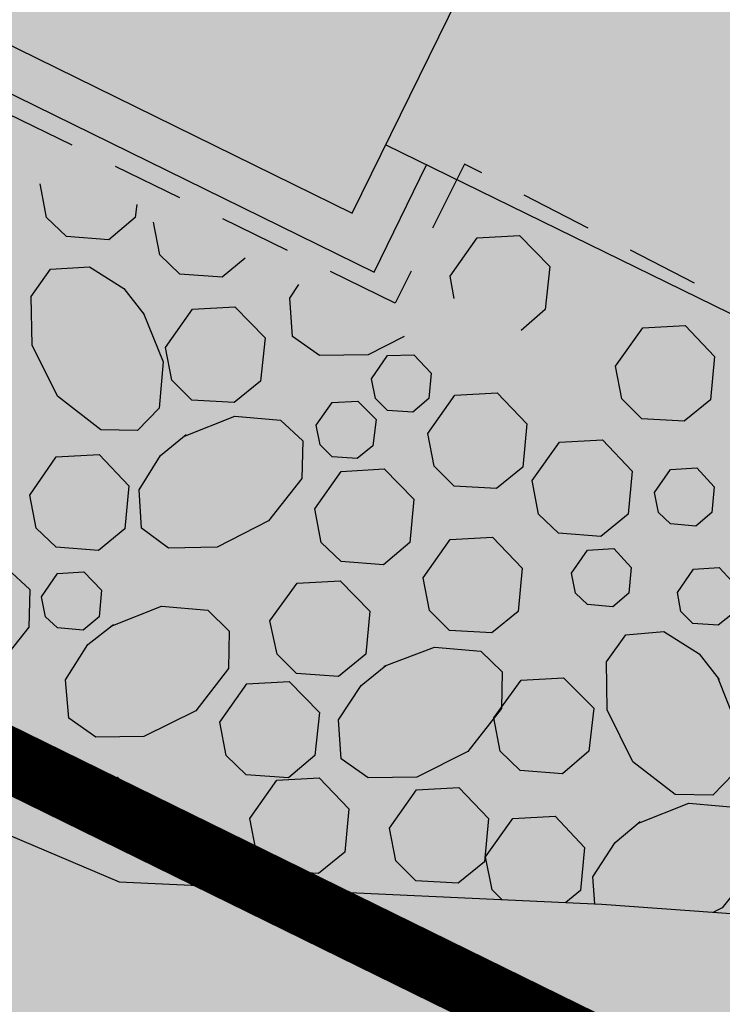
# Model space of a CAD drawing. Extents: x 564093 to 565295, y 4794432 to 4795284.
# Drawn here: x 564801 to 564810, y 4794810 to 4794822 of the extents above; entities that cross this region are included whole.
import ezdxf

# ---------------------------------------------------------------- set-up
doc = ezdxf.new("R2010")
doc.units = 0
doc.header["$MEASUREMENT"] = 0
doc.linetypes.add('DGN Style 2', pattern=[0.5, 0.3, -0.2])
for name, color, linetype in [('1LIMITE DPP', 6, 'Continuous'), ('1SOMBREADO', 7, 'Continuous'), ('CARTO', 7, 'Continuous')]:
    doc.layers.add(name, color=color, linetype=linetype)

msp = doc.modelspace()

# ---------------------------------------------------------------- hatches: boundary and pattern name
at = {"layer": '1SOMBREADO', "lineweight": 13, "ltscale": 0.7}
h = msp.add_hatch(color=21, dxfattribs=at)
h.paths.add_polyline_path([(564719.469, 4794843.905), (565129.503, 4795013.494), (565057.955, 4794867.464), (564848.217, 4794780.717)])
h.paths.add_polyline_path([(564228.031, 4794926.234), (564233.253, 4794915.323), (564245.513, 4794903.683), (564252.393, 4794898.953), (564266.913, 4794881.153), (564280.533, 4794865.813), (564285.673, 4794850.603), (564289.143, 4794840.493), (564337.773, 4794807.873), (564338.403, 4794801.073), (564353.923, 4794798.253), (564366.293, 4794802.673), (564381.653, 4794807.393), (564388.493, 4794814.833), (564422.483, 4794827.353), (564443.243, 4794832.893), (564465.053, 4794845.383), (564486.193, 4794857.393), (564497.433, 4794907.763), (564494.633, 4794931.763), (564492.651, 4794943.213), (564501.383, 4794968.909), (564503.474, 4794968.796), (564529.169, 4794986.74), (564550.724, 4794995.92), (564558.405, 4795005.744), (564564.132, 4795013.737), (564571.241, 4795022.724), (564581.174, 4795028.357), (564588.047, 4795036.589), (564578.738, 4795058.948), (564578.384, 4795063.67), (564613.362, 4795077.69), (564617.921, 4795075.176), (564626.023, 4795068.363), (564628.363, 4795065.283), (564632.613, 4795063.073), (564634.533, 4795062.433), (564635.953, 4795064.533), (564636.733, 4795064.073), (564642.64, 4795072.837), (564654.295, 4795090.756), (564687.888, 4795130.463), (564705.778, 4795151.36), (564712.301, 4795158.903), (564709.987, 4795167.728), (564682.984, 4795175.688), (564676.904, 4795177.72), (564668.873, 4795182.592), (564665.195, 4795189.508), (564668.194, 4795192.66), (564675.161, 4795196.471), (564679.743, 4795197.997), (564675.753, 4795209.973), (564667.903, 4795218.173), (564662.653, 4795233.373), (564644.859, 4795250.762), (564634.738, 4795254.336), (564625.759, 4795260.888), (564613.701, 4795281.785), (564603.366, 4795274.348), (564596.518, 4795269.277), (564590.982, 4795262.578), (564588.459, 4795257.907), (564587.229, 4795255.449), (564584.95, 4795248.549), (564584.149, 4795240.401), (564584.825, 4795232.657), (564586.855, 4795225.65), (564588.949, 4795221.492), (564592.948, 4795214.978), (564596.393, 4795210.921), (564599.353, 4795208.023), (564498.903, 4795050.223), (564480.553, 4795016.923), (564462.953, 4794983.573), (564455.053, 4794949.023), (564456.903, 4794922.573), (564468.953, 4794894.023), (564454.904, 4794865.396), (564457.425, 4794862.633), (564435.553, 4794847.423), (564384.553, 4794821.973), (564355.803, 4794817.923), (564329.153, 4794827.323), (564313.903, 4794842.323), (564314.203, 4794865.173), (564297.903, 4794927.373), (564286.653, 4794951.173), (564231.043, 4794934.911)])

# ---------------------------------------------------------------- linework, layer by layer
at = {"layer": '1LIMITE DPP', "linetype": 'Continuous', "const_width": 0.8}
for points in [[(565103.84, 4794961.115), (565057.955, 4794867.464), (564858.071, 4794784.792), (564729.323, 4794847.981), (565057.617, 4794983.762)], [(564719.469, 4794843.905), (564729.323, 4794847.981), (564858.071, 4794784.792), (564848.217, 4794780.717)]]:
    msp.add_lwpolyline(points, close=True, dxfattribs=at)
at = {"layer": '1LIMITE DPP', "linetype": 'Continuous'}
msp.add_lwpolyline([(565057.617, 4794983.762), (565103.84, 4794961.115), (565057.955, 4794867.464), (564858.071, 4794784.792), (564729.323, 4794847.981)], close=True, dxfattribs=at)
at = {"layer": 'CARTO'}
for p, q in [((564757.367, 4794843.17, 4.367), (564805.658, 4794819.471, 26.445)), ((564756.911, 4794842.788, 4.674), (564805.93, 4794818.731, 27.084)), ((564805.658, 4794819.471, 26.445), (564808.942, 4794826.162, -7.74)), ((564806.079, 4794820.328), (564815.268, 4794815.829)), ((564805.93, 4794818.731, 28.922), (564806.589, 4794820.074, 22.062)), ((564801.827, 4794819.418, -7.74), (564801.747, 4794819.838, -7.74)), ((564801.827, 4794819.418), (564801.747, 4794819.838)), ((564802.957, 4794819.578, -7.74), (564802.937, 4794819.418, -7.74)), ((564802.957, 4794819.578), (564802.937, 4794819.418)), ((564802.077, 4794819.178, -7.74), (564801.827, 4794819.418, -7.74)), ((564802.077, 4794819.178), (564801.827, 4794819.418)), ((564802.937, 4794819.418, -7.74), (564802.607, 4794819.138, -7.74)), ((564802.937, 4794819.418), (564802.607, 4794819.138)), ((564803.247, 4794818.948, -7.74), (564803.167, 4794819.358, -7.74)), ((564803.247, 4794818.948), (564803.167, 4794819.358)), ((564802.607, 4794819.138, -7.74), (564802.077, 4794819.178, -7.74)), ((564802.607, 4794819.138), (564802.077, 4794819.178)), ((564806.883, 4794818.683, -7.74), (564807.223, 4794819.163, -7.74)), ((564806.883, 4794818.683), (564807.223, 4794819.163)), ((564807.223, 4794819.163, -7.74), (564807.753, 4794819.193, -7.74)), ((564807.223, 4794819.163), (564807.753, 4794819.193)), ((564807.753, 4794819.193, -7.74), (564808.133, 4794818.803, -7.74)), ((564807.753, 4794819.193), (564808.133, 4794818.803)), ((564803.497, 4794818.708, -7.74), (564803.247, 4794818.948, -7.74)), ((564803.497, 4794818.708), (564803.247, 4794818.948)), ((564804.317, 4794818.908, -7.74), (564804.027, 4794818.668, -7.74)), ((564804.317, 4794818.908), (564804.027, 4794818.668)), ((564801.637, 4794818.428, -7.74), (564801.877, 4794818.768, -7.74)), ((564801.637, 4794818.428), (564801.877, 4794818.768)), ((564801.877, 4794818.768, -7.74), (564802.367, 4794818.798, -7.74)), ((564801.877, 4794818.768), (564802.367, 4794818.798)), ((564802.367, 4794818.798, -7.74), (564802.797, 4794818.528, -7.74)), ((564802.367, 4794818.798), (564802.797, 4794818.528)), ((564808.133, 4794818.803, -7.74), (564808.073, 4794818.263, -7.74)), ((564808.133, 4794818.803), (564808.073, 4794818.263)), ((564804.027, 4794818.668, -7.74), (564803.497, 4794818.708, -7.74)), ((564804.027, 4794818.668), (564803.497, 4794818.708)), ((564806.933, 4794818.403, -7.74), (564806.883, 4794818.683, -7.74)), ((564806.933, 4794818.403), (564806.883, 4794818.683)), ((564802.797, 4794818.528, -7.74), (564803.047, 4794818.208, -7.74)), ((564802.797, 4794818.528), (564803.047, 4794818.208)), ((564804.877, 4794818.408), (564804.987, 4794818.578)), ((564801.647, 4794817.818, -7.74), (564801.637, 4794818.428, -7.74)), ((564801.647, 4794817.818), (564801.637, 4794818.428)), ((564804.907, 4794817.928), (564804.877, 4794818.408)), ((564803.037, 4794818.228, -7.74), (564803.287, 4794817.608, -7.74)), ((564803.037, 4794818.228), (564803.287, 4794817.608)), ((564803.317, 4794817.788, -7.74), (564803.657, 4794818.268, -7.74)), ((564803.317, 4794817.788), (564803.657, 4794818.268)), ((564803.657, 4794818.268, -7.74), (564804.187, 4794818.298, -7.74)), ((564803.657, 4794818.268), (564804.187, 4794818.298)), ((564804.187, 4794818.298, -7.74), (564804.567, 4794817.908, -7.74)), ((564804.187, 4794818.298), (564804.567, 4794817.908)), ((564808.073, 4794818.263, -7.74), (564807.773, 4794818.003, -7.74)), ((564808.073, 4794818.263), (564807.773, 4794818.003)), ((564808.956, 4794817.555), (564809.296, 4794818.035)), ((564809.296, 4794818.035), (564809.826, 4794818.065)), ((564809.826, 4794818.065), (564810.196, 4794817.675)), ((564804.567, 4794817.908, -7.74), (564804.507, 4794817.368, -7.74)), ((564804.567, 4794817.908), (564804.507, 4794817.368)), ((564805.247, 4794817.688), (564804.907, 4794817.928)), ((564806.307, 4794817.928), (564805.857, 4794817.698)), ((564801.967, 4794817.178, -7.74), (564801.647, 4794817.818, -7.74)), ((564801.967, 4794817.178), (564801.647, 4794817.818)), ((564803.397, 4794817.378, -7.74), (564803.317, 4794817.788, -7.74)), ((564803.397, 4794817.378), (564803.317, 4794817.788)), ((564803.287, 4794817.608, -7.74), (564803.237, 4794817.028, -7.74)), ((564803.287, 4794817.608), (564803.237, 4794817.028)), ((564805.857, 4794817.698), (564805.247, 4794817.688)), ((564805.897, 4794817.398, -7.74), (564806.097, 4794817.688, -7.74)), ((564805.897, 4794817.398), (564806.097, 4794817.688)), ((564806.097, 4794817.688, -7.74), (564806.427, 4794817.698, -7.74)), ((564806.097, 4794817.688), (564806.427, 4794817.698)), ((564806.427, 4794817.698, -7.74), (564806.647, 4794817.468, -7.74)), ((564806.427, 4794817.698), (564806.647, 4794817.468)), ((564810.196, 4794817.675), (564810.146, 4794817.135)), ((564809.036, 4794817.145), (564808.956, 4794817.555)), ((564803.647, 4794817.128, -7.74), (564803.397, 4794817.378, -7.74)), ((564803.647, 4794817.128), (564803.397, 4794817.378)), ((564804.507, 4794817.368, -7.74), (564804.177, 4794817.098, -7.74)), ((564804.507, 4794817.368), (564804.177, 4794817.098)), ((564805.947, 4794817.148, -7.74), (564805.897, 4794817.398, -7.74)), ((564805.947, 4794817.148), (564805.897, 4794817.398)), ((564806.647, 4794817.468, -7.74), (564806.617, 4794817.148, -7.74)), ((564806.647, 4794817.468), (564806.617, 4794817.148)), ((564802.507, 4794816.758, -7.74), (564801.967, 4794817.178, -7.74)), ((564802.507, 4794816.758), (564801.967, 4794817.178)), ((564804.177, 4794817.098, -7.74), (564803.647, 4794817.128, -7.74)), ((564804.177, 4794817.098), (564803.647, 4794817.128)), ((564805.407, 4794817.098, -7.74), (564805.727, 4794817.118, -7.74)), ((564805.407, 4794817.098), (564805.727, 4794817.118)), ((564805.727, 4794817.118, -7.74), (564805.957, 4794816.888, -7.74)), ((564805.727, 4794817.118), (564805.957, 4794816.888)), ((564806.097, 4794816.998, -7.74), (564805.947, 4794817.148, -7.74)), ((564806.097, 4794816.998), (564805.947, 4794817.148)), ((564806.617, 4794817.148, -7.74), (564806.417, 4794816.978, -7.74)), ((564806.617, 4794817.148), (564806.417, 4794816.978)), ((564806.604, 4794816.712), (564806.944, 4794817.192)), ((564806.944, 4794817.192), (564807.474, 4794817.222)), ((564807.474, 4794817.222), (564807.844, 4794816.832)), ((564809.286, 4794816.895), (564809.036, 4794817.145)), ((564810.146, 4794817.135), (564809.816, 4794816.865)), ((564803.237, 4794817.028, -7.74), (564802.967, 4794816.748, -7.74)), ((564803.237, 4794817.028), (564802.967, 4794816.748)), ((564805.207, 4794816.818, -7.74), (564805.407, 4794817.098, -7.74)), ((564805.207, 4794816.818), (564805.407, 4794817.098)), ((564806.417, 4794816.978, -7.74), (564806.097, 4794816.998, -7.74)), ((564806.417, 4794816.978), (564806.097, 4794816.998)), ((564803.557, 4794816.678, -7.74), (564804.187, 4794816.928, -7.74)), ((564803.557, 4794816.678), (564804.187, 4794816.928)), ((564804.187, 4794816.928, -7.74), (564804.757, 4794816.878, -7.74)), ((564804.187, 4794816.928), (564804.757, 4794816.878)), ((564804.757, 4794816.878, -7.74), (564805.037, 4794816.618, -7.74)), ((564804.757, 4794816.878), (564805.037, 4794816.618)), ((564805.957, 4794816.888, -7.74), (564805.917, 4794816.558, -7.74)), ((564805.957, 4794816.888), (564805.917, 4794816.558)), ((564809.816, 4794816.865), (564809.286, 4794816.895)), ((564802.967, 4794816.748, -7.74), (564802.507, 4794816.758, -7.74)), ((564802.967, 4794816.748), (564802.507, 4794816.758)), ((564805.257, 4794816.568, -7.74), (564805.207, 4794816.818, -7.74)), ((564805.257, 4794816.568), (564805.207, 4794816.818)), ((564807.844, 4794816.832), (564807.794, 4794816.292)), ((564803.257, 4794816.438, -7.74), (564803.577, 4794816.698, -7.74)), ((564803.257, 4794816.438), (564803.577, 4794816.698)), ((564806.684, 4794816.302), (564806.604, 4794816.712)), ((564808.252, 4794816.602, -7.74), (564808.792, 4794816.632, -7.74)), ((564808.252, 4794816.602), (564808.792, 4794816.632)), ((564808.792, 4794816.632, -7.74), (564809.162, 4794816.242, -7.74)), ((564808.792, 4794816.632), (564809.162, 4794816.242)), ((564805.037, 4794816.618, -7.74), (564805.027, 4794816.148, -7.74)), ((564805.037, 4794816.618), (564805.027, 4794816.148)), ((564805.407, 4794816.418, -7.74), (564805.257, 4794816.568, -7.74)), ((564805.407, 4794816.418), (564805.257, 4794816.568)), ((564805.917, 4794816.558, -7.74), (564805.717, 4794816.398, -7.74)), ((564805.917, 4794816.558), (564805.717, 4794816.398)), ((564807.912, 4794816.122, -7.74), (564808.252, 4794816.602, -7.74)), ((564807.912, 4794816.122), (564808.252, 4794816.602)), ((564801.617, 4794815.938, -7.74), (564801.947, 4794816.418, -7.74)), ((564801.617, 4794815.938), (564801.947, 4794816.418)), ((564801.947, 4794816.418, -7.74), (564802.487, 4794816.448, -7.74)), ((564801.947, 4794816.418), (564802.487, 4794816.448)), ((564802.487, 4794816.448, -7.74), (564802.857, 4794816.058, -7.74)), ((564802.487, 4794816.448), (564802.857, 4794816.058)), ((564802.987, 4794816.008, -7.74), (564803.257, 4794816.438, -7.74)), ((564802.987, 4794816.008), (564803.257, 4794816.438)), ((564805.717, 4794816.398, -7.74), (564805.407, 4794816.418, -7.74)), ((564805.717, 4794816.398), (564805.407, 4794816.418)), ((564805.517, 4794816.238, -7.74), (564806.057, 4794816.268, -7.74)), ((564805.517, 4794816.238), (564806.057, 4794816.268)), ((564806.057, 4794816.268, -7.74), (564806.427, 4794815.888, -7.74)), ((564806.057, 4794816.268), (564806.427, 4794815.888)), ((564806.934, 4794816.052), (564806.684, 4794816.302)), ((564807.794, 4794816.292), (564807.464, 4794816.022)), ((564809.442, 4794815.972, -7.74), (564809.642, 4794816.262, -7.74)), ((564809.442, 4794815.972), (564809.642, 4794816.262)), ((564809.642, 4794816.262, -7.74), (564809.972, 4794816.282, -7.74)), ((564809.642, 4794816.262), (564809.972, 4794816.282)), ((564809.972, 4794816.282, -7.74), (564810.192, 4794816.042, -7.74)), ((564809.972, 4794816.282), (564810.192, 4794816.042)), ((564805.027, 4794816.148, -7.74), (564804.607, 4794815.618, -7.74)), ((564805.027, 4794816.148), (564804.607, 4794815.618)), ((564805.187, 4794815.768, -7.74), (564805.517, 4794816.238, -7.74)), ((564805.187, 4794815.768), (564805.517, 4794816.238)), ((564809.162, 4794816.242, -7.74), (564809.112, 4794815.702, -7.74)), ((564809.162, 4794816.242), (564809.112, 4794815.702)), ((564802.857, 4794816.058, -7.74), (564802.807, 4794815.518, -7.74)), ((564802.857, 4794816.058), (564802.807, 4794815.518)), ((564803.017, 4794815.528, -7.74), (564802.987, 4794816.008, -7.74)), ((564803.017, 4794815.528), (564802.987, 4794816.008)), ((564807.464, 4794816.022), (564806.934, 4794816.052)), ((564807.992, 4794815.702, -7.74), (564807.912, 4794816.122, -7.74)), ((564807.992, 4794815.702), (564807.912, 4794816.122)), ((564810.192, 4794816.042, -7.74), (564810.162, 4794815.722, -7.74)), ((564810.192, 4794816.042), (564810.162, 4794815.722)), ((564801.697, 4794815.528, -7.74), (564801.617, 4794815.938, -7.74)), ((564801.697, 4794815.528), (564801.617, 4794815.938)), ((564806.427, 4794815.888, -7.74), (564806.377, 4794815.348, -7.74)), ((564806.427, 4794815.888), (564806.377, 4794815.348)), ((564809.492, 4794815.722, -7.74), (564809.442, 4794815.972, -7.74)), ((564809.492, 4794815.722), (564809.442, 4794815.972)), ((564805.267, 4794815.348, -7.74), (564805.187, 4794815.768, -7.74)), ((564805.267, 4794815.348), (564805.187, 4794815.768)), ((564808.242, 4794815.462, -7.74), (564807.992, 4794815.702, -7.74)), ((564808.242, 4794815.462), (564807.992, 4794815.702)), ((564809.112, 4794815.702, -7.74), (564808.772, 4794815.422, -7.74)), ((564809.112, 4794815.702), (564808.772, 4794815.422)), ((564809.642, 4794815.582, -7.74), (564809.492, 4794815.722, -7.74)), ((564809.642, 4794815.582), (564809.492, 4794815.722)), ((564810.162, 4794815.722, -7.74), (564809.962, 4794815.552, -7.74)), ((564810.162, 4794815.722), (564809.962, 4794815.552)), ((564801.947, 4794815.288, -7.74), (564801.697, 4794815.528, -7.74)), ((564801.947, 4794815.288), (564801.697, 4794815.528)), ((564802.807, 4794815.518, -7.74), (564802.477, 4794815.248, -7.74)), ((564802.807, 4794815.518), (564802.477, 4794815.248)), ((564803.357, 4794815.278, -7.74), (564803.017, 4794815.528, -7.74)), ((564803.357, 4794815.278), (564803.017, 4794815.528)), ((564804.607, 4794815.618, -7.74), (564803.967, 4794815.288, -7.74)), ((564804.607, 4794815.618), (564803.967, 4794815.288)), ((564809.962, 4794815.552, -7.74), (564809.642, 4794815.582, -7.74)), ((564809.962, 4794815.552), (564809.642, 4794815.582)), ((564806.884, 4794815.384), (564807.414, 4794815.414)), ((564807.414, 4794815.414), (564807.784, 4794815.024)), ((564808.772, 4794815.422, -7.74), (564808.242, 4794815.462, -7.74)), ((564808.772, 4794815.422), (564808.242, 4794815.462)), ((564802.477, 4794815.248, -7.74), (564801.947, 4794815.288, -7.74)), ((564802.477, 4794815.248), (564801.947, 4794815.288)), ((564803.967, 4794815.288, -7.74), (564803.357, 4794815.278, -7.74)), ((564803.967, 4794815.288), (564803.357, 4794815.278)), ((564805.517, 4794815.108, -7.74), (564805.267, 4794815.348, -7.74)), ((564805.517, 4794815.108), (564805.267, 4794815.348)), ((564806.377, 4794815.348, -7.74), (564806.047, 4794815.068, -7.74)), ((564806.377, 4794815.348), (564806.047, 4794815.068)), ((564806.544, 4794814.904), (564806.884, 4794815.384)), ((564808.602, 4794815.252, -7.74), (564808.932, 4794815.272, -7.74)), ((564808.602, 4794815.252), (564808.932, 4794815.272)), ((564808.932, 4794815.272, -7.74), (564809.152, 4794815.032, -7.74)), ((564808.932, 4794815.272), (564809.152, 4794815.032)), ((564808.402, 4794814.962, -7.74), (564808.602, 4794815.252, -7.74)), ((564808.402, 4794814.962), (564808.602, 4794815.252)), ((564801.337, 4794815.018), (564801.617, 4794814.758)), ((564806.047, 4794815.068, -7.74), (564805.517, 4794815.108, -7.74)), ((564806.047, 4794815.068), (564805.517, 4794815.108)), ((564807.784, 4794815.024), (564807.734, 4794814.484)), ((564809.152, 4794815.032, -7.74), (564809.122, 4794814.712, -7.74)), ((564809.152, 4794815.032), (564809.122, 4794814.712)), ((564809.932, 4794815.012, -7.74), (564810.252, 4794815.032, -7.74)), ((564809.932, 4794815.012), (564810.252, 4794815.032)), ((564810.252, 4794815.032, -7.74), (564810.472, 4794814.802, -7.74)), ((564810.252, 4794815.032), (564810.472, 4794814.802)), ((564801.767, 4794814.668), (564801.967, 4794814.958)), ((564801.967, 4794814.958), (564802.297, 4794814.978)), ((564802.297, 4794814.978), (564802.517, 4794814.748)), ((564806.624, 4794814.494), (564806.544, 4794814.904)), ((564808.452, 4794814.712, -7.74), (564808.402, 4794814.962, -7.74)), ((564808.452, 4794814.712), (564808.402, 4794814.962)), ((564809.732, 4794814.722, -7.74), (564809.932, 4794815.012, -7.74)), ((564809.732, 4794814.722), (564809.932, 4794815.012)), ((564804.627, 4794814.368, -7.74), (564804.967, 4794814.838, -7.74)), ((564804.627, 4794814.368), (564804.967, 4794814.838)), ((564804.967, 4794814.838, -7.74), (564805.507, 4794814.868, -7.74)), ((564804.967, 4794814.838), (564805.507, 4794814.868)), ((564805.507, 4794814.868, -7.74), (564805.877, 4794814.488, -7.74)), ((564805.507, 4794814.868), (564805.877, 4794814.488)), ((564801.617, 4794814.758), (564801.607, 4794814.288)), ((564801.817, 4794814.418), (564801.767, 4794814.668)), ((564802.517, 4794814.748), (564802.487, 4794814.418)), ((564808.602, 4794814.572, -7.74), (564808.452, 4794814.712, -7.74)), ((564808.602, 4794814.572), (564808.452, 4794814.712)), ((564809.122, 4794814.712, -7.74), (564808.922, 4794814.542, -7.74)), ((564809.122, 4794814.712), (564808.922, 4794814.542)), ((564809.772, 4794814.482, -7.74), (564809.732, 4794814.722, -7.74)), ((564809.772, 4794814.482), (564809.732, 4794814.722)), ((564802.637, 4794814.298), (564803.267, 4794814.548)), ((564803.267, 4794814.548), (564803.847, 4794814.498)), ((564808.922, 4794814.542, -7.74), (564808.602, 4794814.572, -7.74)), ((564808.922, 4794814.542), (564808.602, 4794814.572)), ((564801.967, 4794814.278), (564801.817, 4794814.418)), ((564802.487, 4794814.418), (564802.287, 4794814.248)), ((564803.847, 4794814.498), (564804.117, 4794814.238)), ((564805.877, 4794814.488, -7.74), (564805.827, 4794813.948, -7.74)), ((564805.877, 4794814.488), (564805.827, 4794813.948)), ((564806.874, 4794814.244), (564806.624, 4794814.494)), ((564807.734, 4794814.484), (564807.404, 4794814.214)), ((564809.922, 4794814.332, -7.74), (564809.772, 4794814.482, -7.74)), ((564809.922, 4794814.332), (564809.772, 4794814.482)), ((564810.442, 4794814.472, -7.74), (564810.242, 4794814.312, -7.74)), ((564810.442, 4794814.472), (564810.242, 4794814.312)), ((564801.607, 4794814.288), (564801.187, 4794813.758)), ((564802.287, 4794814.248), (564801.967, 4794814.278)), ((564802.347, 4794814.068), (564802.667, 4794814.318)), ((564804.717, 4794813.948, -7.74), (564804.627, 4794814.368, -7.74)), ((564804.717, 4794813.948), (564804.627, 4794814.368)), ((564810.242, 4794814.312, -7.74), (564809.922, 4794814.332, -7.74)), ((564810.242, 4794814.312), (564809.922, 4794814.332)), ((564804.117, 4794814.238), (564804.107, 4794813.768)), ((564807.404, 4794814.214), (564806.874, 4794814.244)), ((564808.842, 4794813.852, -7.74), (564809.082, 4794814.192, -7.74)), ((564808.842, 4794813.852), (564809.082, 4794814.192)), ((564809.082, 4794814.192, -7.74), (564809.562, 4794814.232, -7.74)), ((564809.082, 4794814.192), (564809.562, 4794814.232)), ((564809.562, 4794814.232, -7.74), (564810.002, 4794813.952, -7.74)), ((564809.562, 4794814.232), (564810.002, 4794813.952)), ((564802.067, 4794813.628), (564802.347, 4794814.068)), ((564806.057, 4794813.798, -7.74), (564806.687, 4794814.038, -7.74)), ((564806.057, 4794813.798), (564806.687, 4794814.038)), ((564806.687, 4794814.038, -7.74), (564807.267, 4794813.988, -7.74)), ((564806.687, 4794814.038), (564807.267, 4794813.988)), ((564804.957, 4794813.708, -7.74), (564804.717, 4794813.948, -7.74)), ((564804.957, 4794813.708), (564804.717, 4794813.948)), ((564805.827, 4794813.948, -7.74), (564805.487, 4794813.668, -7.74)), ((564805.827, 4794813.948), (564805.487, 4794813.668)), ((564807.267, 4794813.988, -7.74), (564807.537, 4794813.728, -7.74)), ((564807.267, 4794813.988), (564807.537, 4794813.728)), ((564810.002, 4794813.952, -7.74), (564810.252, 4794813.632, -7.74)), ((564810.002, 4794813.952), (564810.252, 4794813.632)), ((564805.767, 4794813.558, -7.74), (564806.077, 4794813.808, -7.74)), ((564805.767, 4794813.558), (564806.077, 4794813.808)), ((564808.852, 4794813.252, -7.74), (564808.842, 4794813.852, -7.74)), ((564808.852, 4794813.252), (564808.842, 4794813.852)), ((564804.107, 4794813.768), (564803.697, 4794813.238)), ((564805.487, 4794813.668, -7.74), (564804.957, 4794813.708, -7.74)), ((564805.487, 4794813.668), (564804.957, 4794813.708)), ((564807.537, 4794813.728, -7.74), (564807.527, 4794813.268, -7.74)), ((564807.537, 4794813.728), (564807.527, 4794813.268)), ((564810.232, 4794813.662, -7.74), (564810.482, 4794813.032, -7.74)), ((564810.232, 4794813.662), (564810.482, 4794813.032)), ((564802.107, 4794813.148), (564802.067, 4794813.628)), ((564803.997, 4794813.098, -7.74), (564804.337, 4794813.578, -7.74)), ((564803.997, 4794813.098), (564804.337, 4794813.578)), ((564804.337, 4794813.578, -7.74), (564804.867, 4794813.608, -7.74)), ((564804.337, 4794813.578), (564804.867, 4794813.608)), ((564804.867, 4794813.608, -7.74), (564805.247, 4794813.218, -7.74)), ((564804.867, 4794813.608), (564805.247, 4794813.218)), ((564805.487, 4794813.128, -7.74), (564805.767, 4794813.558, -7.74)), ((564805.487, 4794813.128), (564805.767, 4794813.558)), ((564807.432, 4794813.152, -7.74), (564807.772, 4794813.622, -7.74)), ((564807.432, 4794813.152), (564807.772, 4794813.622)), ((564807.772, 4794813.622, -7.74), (564808.302, 4794813.652, -7.74)), ((564807.772, 4794813.622), (564808.302, 4794813.652)), ((564808.302, 4794813.652, -7.74), (564808.682, 4794813.272, -7.74)), ((564808.302, 4794813.652), (564808.682, 4794813.272)), ((564797.716, 4794813.234), (564802.739, 4794811.096)), ((564803.697, 4794813.238), (564803.047, 4794812.918)), ((564805.247, 4794813.218, -7.74), (564805.187, 4794812.678, -7.74)), ((564805.247, 4794813.218), (564805.187, 4794812.678)), ((564807.527, 4794813.268, -7.74), (564807.107, 4794812.728, -7.74)), ((564807.527, 4794813.268), (564807.107, 4794812.728)), ((564808.682, 4794813.272, -7.74), (564808.622, 4794812.732, -7.74)), ((564808.682, 4794813.272), (564808.622, 4794812.732)), ((564809.172, 4794812.602, -7.74), (564808.852, 4794813.252, -7.74)), ((564809.172, 4794812.602), (564808.852, 4794813.252)), ((564802.447, 4794812.908), (564802.107, 4794813.148)), ((564804.077, 4794812.678, -7.74), (564803.997, 4794813.098, -7.74)), ((564804.077, 4794812.678), (564803.997, 4794813.098)), ((564805.517, 4794812.638, -7.74), (564805.487, 4794813.128, -7.74)), ((564805.517, 4794812.638), (564805.487, 4794813.128)), ((564807.512, 4794812.732, -7.74), (564807.432, 4794813.152, -7.74)), ((564807.512, 4794812.732), (564807.432, 4794813.152)), ((564803.047, 4794812.918), (564802.447, 4794812.908)), ((564804.327, 4794812.438, -7.74), (564804.077, 4794812.678, -7.74)), ((564804.327, 4794812.438), (564804.077, 4794812.678)), ((564805.187, 4794812.678, -7.74), (564804.857, 4794812.398, -7.74)), ((564805.187, 4794812.678), (564804.857, 4794812.398)), ((564807.107, 4794812.728, -7.74), (564806.467, 4794812.408, -7.74)), ((564807.107, 4794812.728), (564806.467, 4794812.408)), ((564807.762, 4794812.492, -7.74), (564807.512, 4794812.732, -7.74)), ((564807.762, 4794812.492), (564807.512, 4794812.732)), ((564808.622, 4794812.732, -7.74), (564808.292, 4794812.452, -7.74)), ((564808.622, 4794812.732), (564808.292, 4794812.452)), ((564805.857, 4794812.398, -7.74), (564805.517, 4794812.638, -7.74)), ((564805.857, 4794812.398), (564805.517, 4794812.638)), ((564809.702, 4794812.192, -7.74), (564809.172, 4794812.602, -7.74)), ((564809.702, 4794812.192), (564809.172, 4794812.602)), ((564804.857, 4794812.398, -7.74), (564804.327, 4794812.438, -7.74)), ((564804.857, 4794812.398), (564804.327, 4794812.438)), ((564808.292, 4794812.452, -7.74), (564807.762, 4794812.492, -7.74)), ((564808.292, 4794812.452), (564807.762, 4794812.492)), ((564810.432, 4794812.452, -7.74), (564810.172, 4794812.182, -7.74)), ((564810.432, 4794812.452), (564810.172, 4794812.182)), ((564802.037, 4794812.178), (564802.177, 4794812.378)), ((564802.177, 4794812.378), (564802.717, 4794812.408)), ((564802.717, 4794812.408), (564803.087, 4794812.018)), ((564804.373, 4794811.891), (564804.713, 4794812.371)), ((564804.713, 4794812.371), (564805.243, 4794812.401)), ((564805.243, 4794812.401), (564805.613, 4794812.011)), ((564806.467, 4794812.408, -7.74), (564805.857, 4794812.398, -7.74)), ((564806.467, 4794812.408), (564805.857, 4794812.398)), ((564806.122, 4794811.77), (564806.462, 4794812.25)), ((564806.462, 4794812.25), (564806.992, 4794812.28)), ((564806.992, 4794812.28), (564807.362, 4794811.89)), ((564810.172, 4794812.182, -7.74), (564809.702, 4794812.192, -7.74)), ((564810.172, 4794812.182), (564809.702, 4794812.192)), ((564809.242, 4794811.832, -7.74), (564809.872, 4794812.082, -7.74)), ((564809.242, 4794811.832), (564809.872, 4794812.082)), ((564809.872, 4794812.082, -7.74), (564810.442, 4794812.032, -7.74)), ((564809.872, 4794812.082), (564810.442, 4794812.032)), ((564803.087, 4794812.018), (564803.057, 4794811.688)), ((564805.613, 4794812.011), (564805.563, 4794811.471)), ((564804.453, 4794811.481), (564804.373, 4794811.891)), ((564807.362, 4794811.89), (564807.312, 4794811.35)), ((564807.328, 4794811.409), (564807.668, 4794811.889)), ((564807.668, 4794811.889), (564808.198, 4794811.919)), ((564808.198, 4794811.919), (564808.568, 4794811.529)), ((564808.952, 4794811.592), (564809.262, 4794811.852)), ((564808.952, 4794811.592, -7.74), (564809.262, 4794811.852, -7.74)), ((564806.202, 4794811.36), (564806.122, 4794811.77)), ((564808.672, 4794811.162), (564808.952, 4794811.592)), ((564808.672, 4794811.162, -7.74), (564808.952, 4794811.592, -7.74)), ((564804.703, 4794811.231), (564804.453, 4794811.481)), ((564805.563, 4794811.471), (564805.233, 4794811.201)), ((564808.568, 4794811.529), (564808.518, 4794810.989)), ((564806.452, 4794811.11), (564806.202, 4794811.36)), ((564807.312, 4794811.35), (564806.982, 4794811.08)), ((564807.408, 4794810.999), (564807.328, 4794811.409)), ((564805.233, 4794811.201), (564804.703, 4794811.231)), ((564810.712, 4794811.302, -7.74), (564810.292, 4794810.772, -7.74)), ((564810.712, 4794811.302), (564810.292, 4794810.772)), ((564802.739, 4794811.096), (564808.785, 4794810.817)), ((564806.982, 4794811.08), (564806.452, 4794811.11)), ((564808.694, 4794810.822), (564808.672, 4794811.162)), ((564808.694, 4794810.822, -7.74), (564808.672, 4794811.162, -7.74)), ((564807.532, 4794810.875), (564807.408, 4794810.999)), ((564808.518, 4794810.989), (564808.334, 4794810.838)), ((564808.785, 4794810.817), (564813.901, 4794810.446)), ((564810.292, 4794810.772, -7.74), (564810.181, 4794810.716, -7.74)), ((564810.292, 4794810.772), (564810.181, 4794810.716))]:
    msp.add_line(p, q, dxfattribs=at)
at = {"layer": 'CARTO', "color": 252, "linetype": 'DGN Style 2', "ltscale": 3, "elevation": 0}
msp.add_lwpolyline([(564815.268, 4794815.829), (564807.064, 4794820.086), (564806.193, 4794818.343), (564757.309, 4794842.262), (564755.139, 4794862.376), (564751.803, 4794867.499), (564751.384, 4794867.226), (564736.705, 4794889.768), (564731.509, 4794886.384), (564722.669, 4794899.96), (564728.283, 4794903.616), (564722.99, 4794911.744), (564724.957, 4794933.857), (564746.42, 4794942.342), (564785.445, 4794975.573), (564786.613, 4794974.193), (564794.713, 4794981.073), (564795.483, 4794980.283), (564796.553, 4794981.223), (564797.033, 4794982.333), (564894.366, 4794939.521)], dxfattribs=at)

doc.saveas('drawing.dxf')
